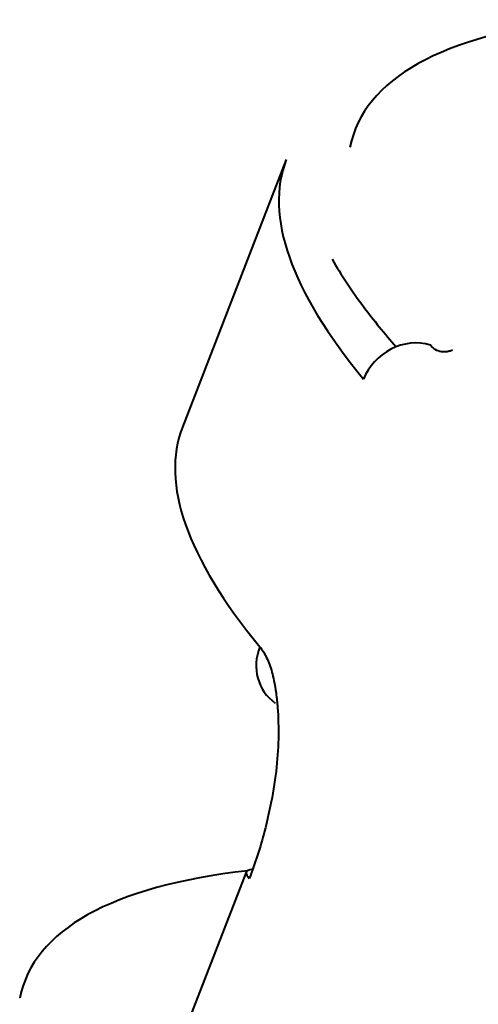
# Model space of a CAD drawing. Units: centimetres. Extents: x -122 to 42, y -30 to 30.
# Drawn here: x -109 to -109, y 6 to 6 of the extents above; entities that cross this region are included whole.
import ezdxf

# ---------------------------------------------------------------- set-up
doc = ezdxf.new("R2010")
doc.units = ezdxf.units.CM
doc.header["$MEASUREMENT"] = 0
doc.layers.add('layer 1', color=7, linetype='Continuous')

msp = doc.modelspace()

# ---------------------------------------------------------------- linework, layer by layer
at = {"layer": 'layer 1', "color": 250, "lineweight": 40}
for points in [[(-108.76169, 5.93896), (-108.81272, 5.93308), (-108.84182, 5.91682), (-108.84711, 5.89122)], [(-108.76169, 5.93896), (-108.81272, 5.93308), (-108.84182, 5.91682), (-108.84711, 5.89122)], [(-108.76169, 5.93896), (-108.81272, 5.93308), (-108.84182, 5.91682), (-108.84711, 5.89122)], [(-108.76169, 5.93896), (-108.81272, 5.93308), (-108.84182, 5.91682), (-108.84711, 5.89122)], [(-108.76169, 5.93896), (-108.81272, 5.93308), (-108.84182, 5.91682), (-108.84711, 5.89122)], [(-108.76169, 5.93896), (-108.81272, 5.93308), (-108.84182, 5.91682), (-108.84711, 5.89122)], [(-108.76169, 5.93896), (-108.81272, 5.93308), (-108.84182, 5.91682), (-108.84711, 5.89122)], [(-108.76169, 5.93895), (-108.81272, 5.93308), (-108.84182, 5.91682), (-108.84711, 5.89122)], [(-108.76169, 5.93895), (-108.81272, 5.93308), (-108.84182, 5.91682), (-108.84711, 5.89122)], [(-108.76169, 5.93895), (-108.81272, 5.93308), (-108.84182, 5.91682), (-108.84711, 5.89122)], [(-108.76169, 5.93895), (-108.81272, 5.93308), (-108.84182, 5.91682), (-108.84711, 5.89122)], [(-108.76169, 5.93895), (-108.81272, 5.93308), (-108.84182, 5.91682), (-108.84711, 5.89122)], [(-108.76169, 5.93895), (-108.81272, 5.93308), (-108.84182, 5.91682), (-108.84711, 5.89122)], [(-108.76169, 5.93895), (-108.81272, 5.93308), (-108.84182, 5.91682), (-108.84711, 5.89122)], [(-108.76169, 5.93895), (-108.81272, 5.93308), (-108.84182, 5.91682), (-108.84711, 5.89122)], [(-108.76169, 5.93895), (-108.81272, 5.93308), (-108.84182, 5.91682), (-108.84711, 5.89122)], [(-108.76169, 5.93895), (-108.81272, 5.93308), (-108.84182, 5.91682), (-108.84711, 5.89122)], [(-108.76169, 5.93895), (-108.81272, 5.93308), (-108.84182, 5.91682), (-108.84711, 5.89122)], [(-108.76169, 5.93895), (-108.81272, 5.93308), (-108.84182, 5.91682), (-108.84711, 5.89122)], [(-108.76169, 5.93895), (-108.81272, 5.93308), (-108.84182, 5.91682), (-108.84711, 5.89122)], [(-108.76169, 5.93895), (-108.81272, 5.93308), (-108.84182, 5.91682), (-108.84711, 5.89122)], [(-108.84711, 5.89122), (-108.84711, 5.89122), (-108.84711, 5.89122), (-108.84711, 5.89122)], [(-108.87097, 5.88653), (-108.87097, 5.88653), (-108.90987, 5.7863), (-108.90987, 5.7863)], [(-108.87097, 5.88654), (-108.87916, 5.86543), (-108.86936, 5.83754), (-108.84202, 5.80419)], [(-108.87097, 5.88654), (-108.87916, 5.86543), (-108.86936, 5.83754), (-108.84202, 5.80419)], [(-108.87097, 5.88654), (-108.87916, 5.86543), (-108.86936, 5.83754), (-108.84202, 5.80419)], [(-108.87097, 5.88654), (-108.87916, 5.86543), (-108.86936, 5.83754), (-108.84202, 5.80419)], [(-108.87097, 5.88654), (-108.87916, 5.86543), (-108.86936, 5.83754), (-108.84202, 5.80419)], [(-108.87097, 5.88654), (-108.87916, 5.86543), (-108.86936, 5.83754), (-108.84202, 5.80419)], [(-108.87097, 5.88654), (-108.87916, 5.86543), (-108.86936, 5.83754), (-108.84202, 5.80419)], [(-108.87097, 5.88654), (-108.87916, 5.86543), (-108.86936, 5.83754), (-108.84202, 5.80419)], [(-108.87097, 5.88654), (-108.87916, 5.86543), (-108.86936, 5.83754), (-108.84202, 5.80419)], [(-108.87097, 5.88654), (-108.87916, 5.86543), (-108.86936, 5.83754), (-108.84202, 5.80419)], [(-108.87097, 5.88654), (-108.87916, 5.86543), (-108.86936, 5.83754), (-108.84202, 5.80419)], [(-108.87097, 5.88654), (-108.87916, 5.86543), (-108.86936, 5.83754), (-108.84202, 5.80419)], [(-108.87097, 5.88654), (-108.87916, 5.86543), (-108.86936, 5.83754), (-108.84202, 5.80419)], [(-108.87097, 5.88654), (-108.87916, 5.86543), (-108.86936, 5.83754), (-108.84202, 5.80419)], [(-108.87097, 5.88654), (-108.87916, 5.86543), (-108.86936, 5.83754), (-108.84202, 5.80419)], [(-108.87097, 5.88654), (-108.87916, 5.86543), (-108.86936, 5.83754), (-108.84202, 5.80419)], [(-108.87097, 5.88654), (-108.87916, 5.86543), (-108.86936, 5.83754), (-108.84202, 5.80419)], [(-108.87097, 5.88654), (-108.87916, 5.86543), (-108.86936, 5.83754), (-108.84202, 5.80419)], [(-108.87097, 5.88654), (-108.87916, 5.86543), (-108.86936, 5.83754), (-108.84202, 5.80419)], [(-108.87097, 5.88654), (-108.87916, 5.86543), (-108.86936, 5.83754), (-108.84202, 5.80419)], [(-108.87097, 5.88654), (-108.87916, 5.86543), (-108.86936, 5.83754), (-108.84202, 5.80419)], [(-108.87097, 5.88654), (-108.87097, 5.88654), (-108.87097, 5.88654), (-108.87097, 5.88654)], [(-108.87097, 5.88653), (-108.87097, 5.88653), (-108.87097, 5.88653), (-108.87097, 5.88653)], [(-108.85383, 5.8492), (-108.85047, 5.84339), (-108.84646, 5.83737), (-108.8418, 5.83115)], [(-108.85383, 5.8492), (-108.85383, 5.8492), (-108.85383, 5.8492), (-108.85383, 5.8492)], [(-108.85383, 5.8492), (-108.85047, 5.84339), (-108.84646, 5.83737), (-108.8418, 5.83115)], [(-108.85383, 5.8492), (-108.85047, 5.84339), (-108.84646, 5.83737), (-108.8418, 5.83115)], [(-108.85383, 5.8492), (-108.85047, 5.84339), (-108.84646, 5.83737), (-108.8418, 5.83115)], [(-108.85383, 5.8492), (-108.85047, 5.84339), (-108.84646, 5.83737), (-108.8418, 5.83115)], [(-108.85383, 5.8492), (-108.85047, 5.84339), (-108.84646, 5.83737), (-108.8418, 5.83115)], [(-108.85383, 5.8492), (-108.85047, 5.84339), (-108.84646, 5.83737), (-108.8418, 5.83115)], [(-108.85383, 5.8492), (-108.85047, 5.84339), (-108.84646, 5.83737), (-108.8418, 5.83115)], [(-108.85383, 5.8492), (-108.85047, 5.84339), (-108.84646, 5.83737), (-108.8418, 5.83115)], [(-108.85383, 5.8492), (-108.85047, 5.84339), (-108.84646, 5.83737), (-108.8418, 5.83115)], [(-108.85383, 5.8492), (-108.85047, 5.84339), (-108.84646, 5.83737), (-108.8418, 5.83115)], [(-108.85383, 5.8492), (-108.85047, 5.84339), (-108.84646, 5.83737), (-108.8418, 5.83115)], [(-108.85383, 5.8492), (-108.85047, 5.84339), (-108.84646, 5.83737), (-108.8418, 5.83115)], [(-108.85383, 5.8492), (-108.85047, 5.84339), (-108.84646, 5.83737), (-108.8418, 5.83115)], [(-108.85383, 5.8492), (-108.85047, 5.84339), (-108.84646, 5.83737), (-108.8418, 5.83115)], [(-108.85383, 5.8492), (-108.85047, 5.84339), (-108.84646, 5.83737), (-108.8418, 5.83115)], [(-108.85383, 5.8492), (-108.85047, 5.84339), (-108.84646, 5.83737), (-108.8418, 5.83115)], [(-108.85383, 5.8492), (-108.85047, 5.84339), (-108.84646, 5.83737), (-108.8418, 5.83115)], [(-108.85383, 5.8492), (-108.85047, 5.84339), (-108.84646, 5.83737), (-108.8418, 5.83115)], [(-108.85383, 5.8492), (-108.85047, 5.84339), (-108.84646, 5.83737), (-108.8418, 5.83115)], [(-108.85383, 5.8492), (-108.85047, 5.84339), (-108.84646, 5.83737), (-108.8418, 5.83115)], [(-108.8418, 5.83115), (-108.8382, 5.82634), (-108.83421, 5.8214), (-108.82984, 5.81636)], [(-108.8418, 5.83115), (-108.8418, 5.83115), (-108.8418, 5.83115), (-108.8418, 5.83115)], [(-108.8418, 5.83115), (-108.8382, 5.82634), (-108.83421, 5.8214), (-108.82984, 5.81636)], [(-108.8418, 5.83115), (-108.8382, 5.82634), (-108.83421, 5.8214), (-108.82984, 5.81636)], [(-108.8418, 5.83115), (-108.8382, 5.82634), (-108.83421, 5.8214), (-108.82984, 5.81636)], [(-108.8418, 5.83115), (-108.8382, 5.82634), (-108.83421, 5.8214), (-108.82984, 5.81636)], [(-108.8418, 5.83115), (-108.8382, 5.82634), (-108.83421, 5.8214), (-108.82984, 5.81636)], [(-108.8418, 5.83115), (-108.8382, 5.82634), (-108.83421, 5.8214), (-108.82984, 5.81636)], [(-108.8418, 5.83115), (-108.8382, 5.82634), (-108.83421, 5.8214), (-108.82984, 5.81636)], [(-108.8418, 5.83115), (-108.8382, 5.82634), (-108.83421, 5.8214), (-108.82984, 5.81636)], [(-108.8418, 5.83115), (-108.8382, 5.82634), (-108.83421, 5.8214), (-108.82984, 5.81636)], [(-108.8418, 5.83115), (-108.8382, 5.82634), (-108.83421, 5.8214), (-108.82984, 5.81636)], [(-108.8418, 5.83115), (-108.8382, 5.82634), (-108.83421, 5.8214), (-108.82984, 5.81636)], [(-108.8418, 5.83115), (-108.8382, 5.82634), (-108.83421, 5.8214), (-108.82984, 5.81636)], [(-108.8418, 5.83115), (-108.8382, 5.82634), (-108.83421, 5.8214), (-108.82984, 5.81636)], [(-108.8418, 5.83115), (-108.8382, 5.82634), (-108.83421, 5.8214), (-108.82984, 5.81636)], [(-108.8418, 5.83115), (-108.8382, 5.82634), (-108.83421, 5.8214), (-108.82984, 5.81636)], [(-108.8418, 5.83115), (-108.8382, 5.82634), (-108.83421, 5.8214), (-108.82984, 5.81636)], [(-108.8418, 5.83115), (-108.8382, 5.82634), (-108.83421, 5.8214), (-108.82984, 5.81636)], [(-108.8418, 5.83115), (-108.8382, 5.82634), (-108.83421, 5.8214), (-108.82984, 5.81636)], [(-108.8418, 5.83115), (-108.8382, 5.82634), (-108.83421, 5.82141), (-108.82984, 5.81636)], [(-108.8418, 5.83115), (-108.8382, 5.82634), (-108.83421, 5.82141), (-108.82984, 5.81636)], [(-108.8418, 5.83115), (-108.8418, 5.83115), (-108.8418, 5.83115), (-108.8418, 5.83115)], [(-108.82984, 5.81636), (-108.82984, 5.81636), (-108.82984, 5.81636), (-108.82984, 5.81636)], [(-108.81695, 5.81702), (-108.81695, 5.81702), (-108.81695, 5.81702), (-108.81695, 5.81702)], [(-108.83175, 5.8155), (-108.83175, 5.8155), (-108.83175, 5.8155), (-108.83175, 5.8155)], [(-108.84202, 5.80419), (-108.84202, 5.80419), (-108.84202, 5.80419), (-108.84202, 5.80419)], [(-108.84202, 5.80419), (-108.84202, 5.80419), (-108.84202, 5.80419), (-108.84202, 5.80419)], [(-108.90986, 5.7863), (-108.91806, 5.7652), (-108.90825, 5.73731), (-108.88091, 5.70396)], [(-108.90986, 5.7863), (-108.91806, 5.7652), (-108.90825, 5.73731), (-108.88091, 5.70396)], [(-108.90986, 5.7863), (-108.91806, 5.7652), (-108.90825, 5.73731), (-108.88091, 5.70396)], [(-108.90986, 5.7863), (-108.91806, 5.7652), (-108.90825, 5.73731), (-108.88091, 5.70396)], [(-108.90986, 5.7863), (-108.91806, 5.7652), (-108.90825, 5.73731), (-108.88091, 5.70396)], [(-108.90986, 5.7863), (-108.91806, 5.7652), (-108.90825, 5.73731), (-108.88091, 5.70396)], [(-108.90986, 5.7863), (-108.91806, 5.7652), (-108.90825, 5.73731), (-108.88091, 5.70396)], [(-108.90986, 5.7863), (-108.91806, 5.7652), (-108.90825, 5.73731), (-108.88091, 5.70396)], [(-108.90986, 5.7863), (-108.91806, 5.7652), (-108.90825, 5.73731), (-108.88091, 5.70396)], [(-108.90986, 5.7863), (-108.91806, 5.7652), (-108.90825, 5.73731), (-108.88091, 5.70396)], [(-108.90986, 5.7863), (-108.91806, 5.7652), (-108.90825, 5.73731), (-108.88091, 5.70396)], [(-108.90986, 5.7863), (-108.91806, 5.7652), (-108.90825, 5.73731), (-108.88091, 5.70396)], [(-108.90986, 5.7863), (-108.91806, 5.7652), (-108.90825, 5.73731), (-108.88091, 5.70396)], [(-108.90986, 5.7863), (-108.91806, 5.7652), (-108.90825, 5.73731), (-108.88091, 5.70396)], [(-108.90986, 5.7863), (-108.91806, 5.7652), (-108.90825, 5.73731), (-108.88091, 5.70396)], [(-108.90986, 5.7863), (-108.91806, 5.7652), (-108.90825, 5.73731), (-108.88091, 5.70396)], [(-108.90986, 5.7863), (-108.91806, 5.7652), (-108.90825, 5.73731), (-108.88091, 5.70396)], [(-108.90986, 5.7863), (-108.91806, 5.7652), (-108.90825, 5.73731), (-108.88091, 5.70396)], [(-108.90986, 5.7863), (-108.91806, 5.7652), (-108.90825, 5.73731), (-108.88091, 5.70396)], [(-108.90986, 5.7863), (-108.91806, 5.7652), (-108.90825, 5.73731), (-108.88091, 5.70396)], [(-108.90986, 5.7863), (-108.91806, 5.7652), (-108.90825, 5.73731), (-108.88091, 5.70396)], [(-108.90986, 5.7863), (-108.90986, 5.7863), (-108.90986, 5.7863), (-108.90986, 5.7863)], [(-108.88091, 5.70396), (-108.88399, 5.69603), (-108.88165, 5.68749), (-108.87513, 5.68284)], [(-108.88091, 5.70396), (-108.88399, 5.69603), (-108.88165, 5.68749), (-108.87513, 5.68284)], [(-108.88091, 5.70396), (-108.88399, 5.69603), (-108.88165, 5.68749), (-108.87513, 5.68284)], [(-108.88091, 5.70396), (-108.88399, 5.69603), (-108.88165, 5.68749), (-108.87513, 5.68284)], [(-108.88091, 5.70396), (-108.88399, 5.69603), (-108.88165, 5.68749), (-108.87513, 5.68284)], [(-108.88091, 5.70396), (-108.88399, 5.69603), (-108.88165, 5.68749), (-108.87513, 5.68284)], [(-108.88091, 5.70396), (-108.88399, 5.69603), (-108.88165, 5.68749), (-108.87513, 5.68284)], [(-108.88091, 5.70395), (-108.88399, 5.69603), (-108.88165, 5.68749), (-108.87513, 5.68284)], [(-108.88091, 5.70395), (-108.88399, 5.69603), (-108.88165, 5.68749), (-108.87513, 5.68284)], [(-108.88091, 5.70395), (-108.88399, 5.69603), (-108.88165, 5.68749), (-108.87513, 5.68284)], [(-108.88091, 5.70395), (-108.88399, 5.69603), (-108.88165, 5.68749), (-108.87513, 5.68284)], [(-108.88091, 5.70395), (-108.88399, 5.69603), (-108.88165, 5.68749), (-108.87513, 5.68284)], [(-108.88091, 5.70395), (-108.88399, 5.69603), (-108.88165, 5.68749), (-108.87513, 5.68284)], [(-108.88091, 5.70395), (-108.88399, 5.69603), (-108.88165, 5.68749), (-108.87513, 5.68284)], [(-108.88091, 5.70395), (-108.88399, 5.69603), (-108.88165, 5.68749), (-108.87513, 5.68284)], [(-108.88091, 5.70395), (-108.88399, 5.69603), (-108.88165, 5.68749), (-108.87513, 5.68284)], [(-108.88091, 5.70395), (-108.88399, 5.69603), (-108.88165, 5.68749), (-108.87513, 5.68284)], [(-108.88091, 5.70395), (-108.88399, 5.69603), (-108.88165, 5.68749), (-108.87513, 5.68284)], [(-108.88091, 5.70395), (-108.88399, 5.69603), (-108.88165, 5.68749), (-108.87513, 5.68284)], [(-108.88091, 5.70395), (-108.88399, 5.69603), (-108.88165, 5.68749), (-108.87513, 5.68284)], [(-108.88091, 5.70395), (-108.88399, 5.69603), (-108.88165, 5.68749), (-108.87513, 5.68284)], [(-108.88091, 5.70396), (-108.88091, 5.70396), (-108.88091, 5.70395), (-108.88091, 5.70395)], [(-108.88091, 5.70396), (-108.88091, 5.70396), (-108.88091, 5.70396), (-108.88091, 5.70396)], [(-108.87513, 5.68284), (-108.87513, 5.68284), (-108.87513, 5.68284), (-108.87513, 5.68284)], [(-108.88383, 5.62045), (-108.88632, 5.62022), (-108.88668, 5.61901), (-108.88482, 5.61712)], [(-108.88383, 5.62045), (-108.88632, 5.62022), (-108.88668, 5.61901), (-108.88482, 5.61712)], [(-108.88383, 5.62045), (-108.88632, 5.62022), (-108.88668, 5.61902), (-108.88482, 5.61712)], [(-108.88383, 5.62045), (-108.88632, 5.62022), (-108.88668, 5.61902), (-108.88482, 5.61712)], [(-108.88383, 5.62045), (-108.88632, 5.62022), (-108.88668, 5.61902), (-108.88482, 5.61712)], [(-108.88383, 5.62045), (-108.88632, 5.62022), (-108.88668, 5.61902), (-108.88482, 5.61712)], [(-108.88383, 5.62045), (-108.88632, 5.62022), (-108.88668, 5.61902), (-108.88482, 5.61712)], [(-108.88383, 5.62045), (-108.88632, 5.62022), (-108.88668, 5.61902), (-108.88482, 5.61712)], [(-108.88383, 5.62045), (-108.88632, 5.62022), (-108.88668, 5.61902), (-108.88482, 5.61712)], [(-108.88383, 5.62045), (-108.88632, 5.62022), (-108.88668, 5.61902), (-108.88482, 5.61712)], [(-108.88383, 5.62044), (-108.88632, 5.62022), (-108.88668, 5.61901), (-108.88482, 5.61712)], [(-108.88383, 5.62044), (-108.88632, 5.62022), (-108.88668, 5.61901), (-108.88482, 5.61712)], [(-108.88383, 5.62044), (-108.88632, 5.62022), (-108.88668, 5.61901), (-108.88482, 5.61712)], [(-108.88383, 5.62044), (-108.88632, 5.62022), (-108.88668, 5.61901), (-108.88482, 5.61712)], [(-108.88383, 5.62044), (-108.88632, 5.62022), (-108.88668, 5.61901), (-108.88482, 5.61712)], [(-108.88383, 5.62044), (-108.88632, 5.62022), (-108.88668, 5.61901), (-108.88482, 5.61712)], [(-108.88383, 5.62044), (-108.88632, 5.62022), (-108.88668, 5.61901), (-108.88482, 5.61712)], [(-108.88383, 5.62044), (-108.88632, 5.62022), (-108.88668, 5.61901), (-108.88482, 5.61712)], [(-108.88383, 5.62044), (-108.88632, 5.62022), (-108.88668, 5.61901), (-108.88482, 5.61712)], [(-108.88383, 5.62044), (-108.88632, 5.62022), (-108.88668, 5.61901), (-108.88482, 5.61712)], [(-108.88383, 5.62044), (-108.88632, 5.62022), (-108.88668, 5.61901), (-108.88482, 5.61712)], [(-108.88383, 5.62044), (-108.88383, 5.62044), (-108.88383, 5.62045), (-108.88383, 5.62045)], [(-108.88543, 5.62002), (-108.93646, 5.61415), (-108.96556, 5.59789), (-108.97086, 5.57229)], [(-108.88543, 5.62002), (-108.93646, 5.61415), (-108.96556, 5.59789), (-108.97086, 5.57229)], [(-108.88543, 5.62002), (-108.93646, 5.61415), (-108.96556, 5.59789), (-108.97086, 5.57229)], [(-108.88543, 5.62002), (-108.93646, 5.61415), (-108.96556, 5.59789), (-108.97086, 5.57229)], [(-108.88543, 5.62002), (-108.93646, 5.61415), (-108.96556, 5.59789), (-108.97086, 5.57229)], [(-108.88543, 5.62002), (-108.93646, 5.61415), (-108.96556, 5.59789), (-108.97086, 5.57229)], [(-108.88543, 5.62002), (-108.93646, 5.61415), (-108.96556, 5.59789), (-108.97086, 5.57229)], [(-108.88543, 5.62002), (-108.93646, 5.61415), (-108.96556, 5.59789), (-108.97086, 5.57229)], [(-108.88543, 5.62002), (-108.93646, 5.61415), (-108.96556, 5.59789), (-108.97086, 5.57229)], [(-108.88543, 5.62002), (-108.93646, 5.61415), (-108.96556, 5.59789), (-108.97086, 5.57229)], [(-108.88543, 5.62002), (-108.93646, 5.61415), (-108.96556, 5.59789), (-108.97086, 5.57229)], [(-108.88543, 5.62002), (-108.93646, 5.61415), (-108.96556, 5.59789), (-108.97086, 5.57229)], [(-108.88543, 5.62002), (-108.93646, 5.61415), (-108.96556, 5.59789), (-108.97086, 5.57229)], [(-108.88543, 5.62002), (-108.93646, 5.61415), (-108.96556, 5.59789), (-108.97086, 5.57229)], [(-108.88543, 5.62002), (-108.93646, 5.61415), (-108.96556, 5.59789), (-108.97086, 5.57229)], [(-108.88543, 5.62002), (-108.93646, 5.61415), (-108.96556, 5.59789), (-108.97086, 5.57229)], [(-108.88543, 5.62002), (-108.93646, 5.61415), (-108.96556, 5.59789), (-108.97086, 5.57229)], [(-108.88543, 5.62002), (-108.93646, 5.61415), (-108.96556, 5.59789), (-108.97086, 5.57229)], [(-108.88543, 5.62002), (-108.93646, 5.61415), (-108.96556, 5.59789), (-108.97086, 5.57229)], [(-108.88543, 5.62002), (-108.93646, 5.61415), (-108.96556, 5.59789), (-108.97086, 5.57229)], [(-108.88543, 5.62002), (-108.93646, 5.61415), (-108.96556, 5.59789), (-108.97086, 5.57229)], [(-108.88594, 5.61948), (-108.88594, 5.61948), (-108.92129, 5.52835), (-108.92129, 5.52835)], [(-108.88594, 5.61948), (-108.88594, 5.61948), (-108.88594, 5.61948), (-108.88594, 5.61948)], [(-108.88543, 5.62002), (-108.88543, 5.62002), (-108.88543, 5.62002), (-108.88543, 5.62002)], [(-108.88482, 5.61712), (-108.88482, 5.61712), (-108.88482, 5.61712), (-108.88482, 5.61712)], [(-108.97086, 5.57229), (-108.97086, 5.57229), (-108.97086, 5.57229), (-108.97086, 5.57229)]]:
    msp.add_open_spline(points, degree=3, dxfattribs=at)
for points, knots in [([(-108.81695, 5.81702), (-108.82173, 5.81845), (-108.82705, 5.8179), (-108.83175, 5.8155), (-108.83175, 5.8155), (-108.83645, 5.81309), (-108.84015, 5.80902), (-108.84202, 5.80419)], [0, 0, 0, 0, 0.333333, 0.333333, 0.333333, 0.333333, 1, 1, 1, 1]), ([(-108.81695, 5.81702), (-108.82173, 5.81845), (-108.82705, 5.8179), (-108.83175, 5.8155), (-108.83175, 5.8155), (-108.83645, 5.81309), (-108.84015, 5.80902), (-108.84202, 5.80419)], [0, 0, 0, 0, 0.333333, 0.333333, 0.333333, 0.333333, 1, 1, 1, 1]), ([(-108.81695, 5.81702), (-108.82173, 5.81845), (-108.82705, 5.8179), (-108.83175, 5.8155), (-108.83175, 5.8155), (-108.83645, 5.81309), (-108.84015, 5.80902), (-108.84202, 5.80419)], [0, 0, 0, 0, 0.333333, 0.333333, 0.333333, 0.333333, 1, 1, 1, 1]), ([(-108.81695, 5.81702), (-108.82173, 5.81845), (-108.82705, 5.8179), (-108.83175, 5.8155), (-108.83175, 5.8155), (-108.83645, 5.81309), (-108.84015, 5.80902), (-108.84202, 5.80419)], [0, 0, 0, 0, 0.333333, 0.333333, 0.333333, 0.333333, 1, 1, 1, 1]), ([(-108.81695, 5.81702), (-108.82173, 5.81845), (-108.82705, 5.8179), (-108.83175, 5.8155), (-108.83175, 5.8155), (-108.83645, 5.81309), (-108.84015, 5.80903), (-108.84202, 5.80419)], [0, 0, 0, 0, 0.333333, 0.333333, 0.333333, 0.333333, 1, 1, 1, 1]), ([(-108.81695, 5.81702), (-108.82173, 5.81845), (-108.82705, 5.8179), (-108.83175, 5.8155), (-108.83175, 5.8155), (-108.83645, 5.81309), (-108.84015, 5.80903), (-108.84202, 5.80419)], [0, 0, 0, 0, 0.333333, 0.333333, 0.333333, 0.333333, 1, 1, 1, 1]), ([(-108.81695, 5.81702), (-108.82173, 5.81845), (-108.82705, 5.8179), (-108.83175, 5.8155), (-108.83175, 5.8155), (-108.83645, 5.81309), (-108.84015, 5.80903), (-108.84202, 5.80419)], [0, 0, 0, 0, 0.333333, 0.333333, 0.333333, 0.333333, 1, 1, 1, 1]), ([(-108.81695, 5.81702), (-108.82173, 5.81845), (-108.82705, 5.8179), (-108.83175, 5.8155), (-108.83175, 5.8155), (-108.83645, 5.81309), (-108.84015, 5.80903), (-108.84202, 5.80419)], [0, 0, 0, 0, 0.333333, 0.333333, 0.333333, 0.333333, 1, 1, 1, 1]), ([(-108.81695, 5.81702), (-108.82173, 5.81845), (-108.82705, 5.8179), (-108.83175, 5.8155), (-108.83175, 5.8155), (-108.83645, 5.81309), (-108.84015, 5.80903), (-108.84202, 5.80419)], [0, 0, 0, 0, 0.333333, 0.333333, 0.333333, 0.333333, 1, 1, 1, 1]), ([(-108.81695, 5.81702), (-108.82173, 5.81845), (-108.82705, 5.81791), (-108.83175, 5.8155), (-108.83175, 5.8155), (-108.83645, 5.81309), (-108.84015, 5.80903), (-108.84202, 5.80419)], [0, 0, 0, 0, 0.333333, 0.333333, 0.333333, 0.333333, 1, 1, 1, 1]), ([(-108.81695, 5.81702), (-108.82173, 5.81845), (-108.82705, 5.81791), (-108.83175, 5.8155), (-108.83175, 5.8155), (-108.83645, 5.81309), (-108.84015, 5.80903), (-108.84202, 5.80419)], [0, 0, 0, 0, 0.333333, 0.333333, 0.333333, 0.333333, 1, 1, 1, 1]), ([(-108.81695, 5.81702), (-108.82173, 5.81845), (-108.82705, 5.81791), (-108.83175, 5.8155), (-108.83175, 5.8155), (-108.83645, 5.81309), (-108.84015, 5.80903), (-108.84202, 5.80419)], [0, 0, 0, 0, 0.333333, 0.333333, 0.333333, 0.333333, 1, 1, 1, 1]), ([(-108.81695, 5.81702), (-108.82173, 5.81845), (-108.82705, 5.81791), (-108.83175, 5.8155), (-108.83175, 5.8155), (-108.83645, 5.81309), (-108.84015, 5.80903), (-108.84202, 5.80419)], [0, 0, 0, 0, 0.333333, 0.333333, 0.333333, 0.333333, 1, 1, 1, 1]), ([(-108.81695, 5.81702), (-108.82173, 5.81845), (-108.82705, 5.81791), (-108.83175, 5.8155), (-108.83175, 5.8155), (-108.83645, 5.81309), (-108.84015, 5.80903), (-108.84202, 5.80419)], [0, 0, 0, 0, 0.333333, 0.333333, 0.333333, 0.333333, 1, 1, 1, 1]), ([(-108.81695, 5.81702), (-108.82173, 5.81845), (-108.82705, 5.81791), (-108.83175, 5.8155), (-108.83175, 5.8155), (-108.83645, 5.81309), (-108.84015, 5.80903), (-108.84202, 5.80419)], [0, 0, 0, 0, 0.333333, 0.333333, 0.333333, 0.333333, 1, 1, 1, 1]), ([(-108.81695, 5.81702), (-108.82173, 5.81845), (-108.82705, 5.81791), (-108.83175, 5.8155), (-108.83175, 5.8155), (-108.83645, 5.81309), (-108.84015, 5.80903), (-108.84202, 5.80419)], [0, 0, 0, 0, 0.333333, 0.333333, 0.333333, 0.333333, 1, 1, 1, 1]), ([(-108.81695, 5.81702), (-108.82173, 5.81845), (-108.82705, 5.81791), (-108.83175, 5.8155), (-108.83175, 5.8155), (-108.83645, 5.81309), (-108.84015, 5.80903), (-108.84202, 5.80419)], [0, 0, 0, 0, 0.333333, 0.333333, 0.333333, 0.333333, 1, 1, 1, 1]), ([(-108.81695, 5.81702), (-108.82173, 5.81845), (-108.82705, 5.81791), (-108.83175, 5.8155), (-108.83175, 5.8155), (-108.83645, 5.81309), (-108.84015, 5.80903), (-108.84202, 5.80419)], [0, 0, 0, 0, 0.333333, 0.333333, 0.333333, 0.333333, 1, 1, 1, 1]), ([(-108.81695, 5.81702), (-108.82173, 5.81845), (-108.82705, 5.81791), (-108.83175, 5.8155), (-108.83175, 5.8155), (-108.83645, 5.81309), (-108.84015, 5.80903), (-108.84202, 5.80419)], [0, 0, 0, 0, 0.333333, 0.333333, 0.333333, 0.333333, 1, 1, 1, 1]), ([(-108.81695, 5.81702), (-108.82173, 5.81845), (-108.82705, 5.81791), (-108.83175, 5.8155), (-108.83175, 5.8155), (-108.83645, 5.81309), (-108.84015, 5.80903), (-108.84202, 5.80419)], [0, 0, 0, 0, 0.333333, 0.333333, 0.333333, 0.333333, 1, 1, 1, 1]), ([(-108.81695, 5.81702), (-108.82173, 5.81845), (-108.82705, 5.81791), (-108.83175, 5.8155), (-108.83175, 5.8155), (-108.83645, 5.81309), (-108.84015, 5.80903), (-108.84202, 5.80419)], [0, 0, 0, 0, 0.333333, 0.333333, 0.333333, 0.333333, 1, 1, 1, 1]), ([(-108.80863, 5.81508), (-108.80906, 5.81492), (-108.80948, 5.81479), (-108.80989, 5.81469), (-108.80989, 5.81469), (-108.81092, 5.81445), (-108.81189, 5.81438), (-108.8128, 5.81451), (-108.8128, 5.81451), (-108.81364, 5.81463), (-108.81442, 5.8149), (-108.81512, 5.81534), (-108.81512, 5.81534), (-108.8158, 5.81576), (-108.81641, 5.81632), (-108.81695, 5.81702)], [0, 0, 0, 0, 0.2, 0.2, 0.2, 0.2, 0.4, 0.4, 0.4, 0.4, 0.6, 0.6, 0.6, 0.6, 1, 1, 1, 1]), ([(-108.88091, 5.70396), (-108.88045, 5.70335), (-108.87999, 5.70273), (-108.87955, 5.70205), (-108.87955, 5.70205), (-108.87912, 5.70137), (-108.87872, 5.70063), (-108.87833, 5.69982), (-108.87833, 5.69982), (-108.87795, 5.69903), (-108.8776, 5.69819), (-108.87726, 5.69728), (-108.87726, 5.69728), (-108.87694, 5.69639), (-108.87663, 5.69544), (-108.87635, 5.69443), (-108.87635, 5.69443), (-108.87607, 5.69343), (-108.87582, 5.69237), (-108.87559, 5.69126), (-108.87559, 5.69126), (-108.87528, 5.68977), (-108.87502, 5.68819), (-108.8748, 5.68653), (-108.8748, 5.68653), (-108.87457, 5.68483), (-108.87439, 5.68305), (-108.87424, 5.68121), (-108.87424, 5.68121), (-108.87396, 5.67754), (-108.87384, 5.67362), (-108.87394, 5.66946), (-108.87394, 5.66946), (-108.87404, 5.66557), (-108.87433, 5.66148), (-108.87482, 5.65726), (-108.87482, 5.65726), (-108.87533, 5.65297), (-108.87605, 5.64855), (-108.87696, 5.64412), (-108.87696, 5.64412), (-108.87758, 5.64104), (-108.8783, 5.63796), (-108.8791, 5.63489), (-108.8791, 5.63489), (-108.87988, 5.63186), (-108.88075, 5.62884), (-108.88172, 5.62589), (-108.88172, 5.62589), (-108.88269, 5.62292), (-108.88376, 5.62002), (-108.88482, 5.61712)], [0, 0, 0, 0, 0.071429, 0.071429, 0.071429, 0.071429, 0.142857, 0.142857, 0.142857, 0.142857, 0.214286, 0.214286, 0.214286, 0.214286, 0.285714, 0.285714, 0.285714, 0.285714, 0.357143, 0.357143, 0.357143, 0.357143, 0.428571, 0.428571, 0.428571, 0.428571, 0.5, 0.5, 0.5, 0.5, 0.571429, 0.571429, 0.571429, 0.571429, 0.642857, 0.642857, 0.642857, 0.642857, 0.714286, 0.714286, 0.714286, 0.714286, 0.785714, 0.785714, 0.785714, 0.785714, 0.857143, 0.857143, 0.857143, 0.857143, 1, 1, 1, 1])]:
    msp.add_open_spline(points, degree=3, knots=knots, dxfattribs=at)

doc.saveas('drawing.dxf')
